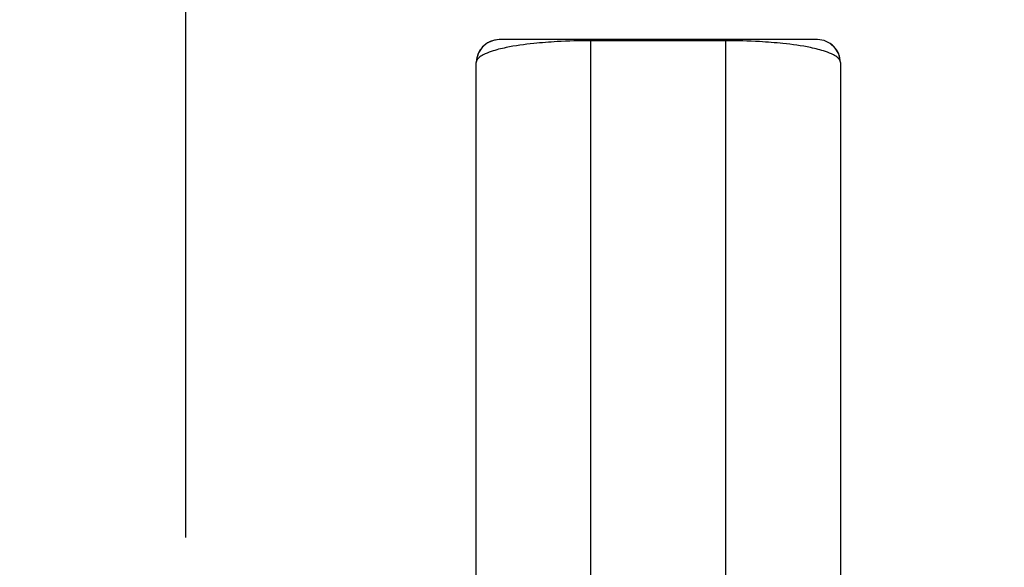
# Model space of a CAD drawing. Units: inches. Extents: x 0 to 17, y 0 to 11.
# Drawn here: x 15 to 15.8, y 8.7 to 9.1 of the extents above; entities that cross this region are included whole.
import ezdxf

# ---------------------------------------------------------------- set-up
doc = ezdxf.new("R2010")
doc.units = ezdxf.units.IN
doc.header["$LTSCALE"] = 0.935
doc.header["$MEASUREMENT"] = 0
doc.layers.get('0').update_dxf_attribs({"linetype": 'CONTINUOUS'})
doc.styles.get("Standard").update_dxf_attribs({"font": 'txt', "width": 0.8})
doc.dimstyles.new('DIMSTYLE_3', dxfattribs={"dimtxt": 0.1, "dimasz": 0.1875, "dimexe": 0.18, "dimexo": 0.0625, "dimgap": 0.09, "dimtad": 0, "dimtih": 1, "dimtoh": 1, "dimdec": 1, "dimzin": 4, "dimdsep": 46, "dimtxsty": 'STANDARD', "dimblk": 'CLOSED', "dimblk1": 'CLOSED', "dimblk2": 'CLOSED', "dimcen": 0.09, "dimadec": 0, "dimazin": 0, "dimtfac": 1, "dimtdec": 1, "dimtofl": 0, "dimtmove": 0, "dimatfit": 3, "dimldrblk": 'CLOSED', "dimfxl": 1, "dimtolj": 1, "dimtzin": 4, "dimarcsym": 0})

# ---------------------------------------------------------------- blocks, each defined once
blk = doc.blocks.new('_CLOSED')
at = {"color": 0, "linetype": 'BYBLOCK'}
for p, q in [((0, 0), (-1, 0.1667)), ((-1, 0.1667), (-1, -0.1667)), ((-1, -0.1667), (0, 0)), ((-1, 0), (0, 0))]:
    blk.add_line(p, q, dxfattribs=at)
blk = doc.blocks.new('*D12')
at = {"color": 2, "linetype": 'CONTINUOUS'}
for p, q in [((15.11749, 8.70159), (15.11749, 9.49548)), ((15.93607, 8.70159), (15.93607, 9.49548)), ((15.11749, 9.37048), (14.61749, 9.37048)), ((15.93607, 9.37048), (16.43607, 9.37048))]:
    blk.add_line(p, q, dxfattribs=at)
at = {"color": 2, "linetype": 'CONTINUOUS', "xscale": 0.1875, "yscale": 0.1875, "zscale": 0.1875}
blk.add_blockref('_CLOSED', (15.11749, 9.37048), dxfattribs=at)
at = {"color": 2, "linetype": 'CONTINUOUS', "xscale": 0.1875, "yscale": 0.1875, "zscale": 0.1875, "rotation": 180}
blk.add_blockref('_CLOSED', (15.93607, 9.37048), dxfattribs=at)
at = {"color": 2, "linetype": 'CONTINUOUS', "insert": (15.52678, 9.42048), "char_height": 0.1, "width": 0.32, "attachment_point": 2, "line_spacing_factor": 0.9}
blk.add_mtext('20.8', dxfattribs=at)

msp = doc.modelspace()

# ---------------------------------------------------------------- linework, layer by layer
at = {"color": 7, "linetype": 'CONTINUOUS'}
for p, q in [((15.382, 9.12871), (15.37686, 9.12659)), ((15.38686, 9.12932), (15.382, 9.12871)), ((15.66048, 9.12932), (15.38686, 9.12932)), ((15.4656, 8.66247), (15.4656, 9.12932)), ((15.58174, 9.12837), (15.4656, 9.12837)), ((15.58174, 8.66246), (15.58174, 9.12932)), ((15.67573, 9.12208), (15.67144, 9.12599)), ((15.6787, 9.11709), (15.67573, 9.12208)), ((15.36717, 8.26643), (15.36717, 9.10964)), ((15.68017, 9.10964), (15.68017, 8.26643))]:
    msp.add_line(p, q, dxfattribs=at)
for points in [[(15.37686, 9.12659), (15.37244, 9.12304), (15.36909, 9.11811)], [(15.67144, 9.12599), (15.6662, 9.12847), (15.66048, 9.12932)], [(15.36909, 9.11811), (15.36733, 9.11213), (15.36717, 9.10964)], [(15.68017, 9.10964), (15.68008, 9.11145), (15.6787, 9.11709)]]:
    msp.add_lwpolyline(points, dxfattribs=at)
for centre, start, end in [((15.38686, 9.10964), 90, 180), ((15.66048, 9.10964), 0, 90.00083)]:
    msp.add_arc(centre, 0.01969, start, end, dxfattribs=at)
for points, knots in [([(15.4656, 9.12837), (15.45593, 9.12838), (15.43956, 9.12795), (15.41525, 9.12608), (15.39628, 9.12349), (15.38175, 9.11994), (15.37393, 9.1169), (15.36983, 9.11433), (15.36772, 9.11205), (15.36717, 9.11043), (15.36717, 9.10964)], [0, 0, 0, 0, 0.281269, 0.476339, 0.709532, 0.837437, 0.910721, 0.952811, 0.977196, 1, 1, 1, 1]), ([(15.68017, 9.10964), (15.68016, 9.11043), (15.67962, 9.11205), (15.67751, 9.11433), (15.67341, 9.1169), (15.66559, 9.11994), (15.65106, 9.12348), (15.6321, 9.12608), (15.60778, 9.12795), (15.59141, 9.12838), (15.58174, 9.12837)], [0, 0, 0, 0, 0.022792, 0.047167, 0.089245, 0.162517, 0.290412, 0.523607, 0.718684, 1, 1, 1, 1])]:
    msp.add_open_spline(points, degree=3, knots=knots, dxfattribs=at)

# ---------------------------------------------------------------- dimensions: what is measured, and where the dimension line sits
at = {"color": 2, "linetype": 'CONTINUOUS'}
dim = msp.add_linear_dim(base=(15.93607, 9.37048), p1=(15.11749, 8.70159), p2=(15.93607, 8.70159), dimstyle='DIMSTYLE_3', dxfattribs=at)
dim.commit()
dim.dimension.update_dxf_attribs({"geometry": '*D12', "text_midpoint": (15.36678, 9.37048), "dimtype": 160})

doc.saveas('drawing.dxf')
